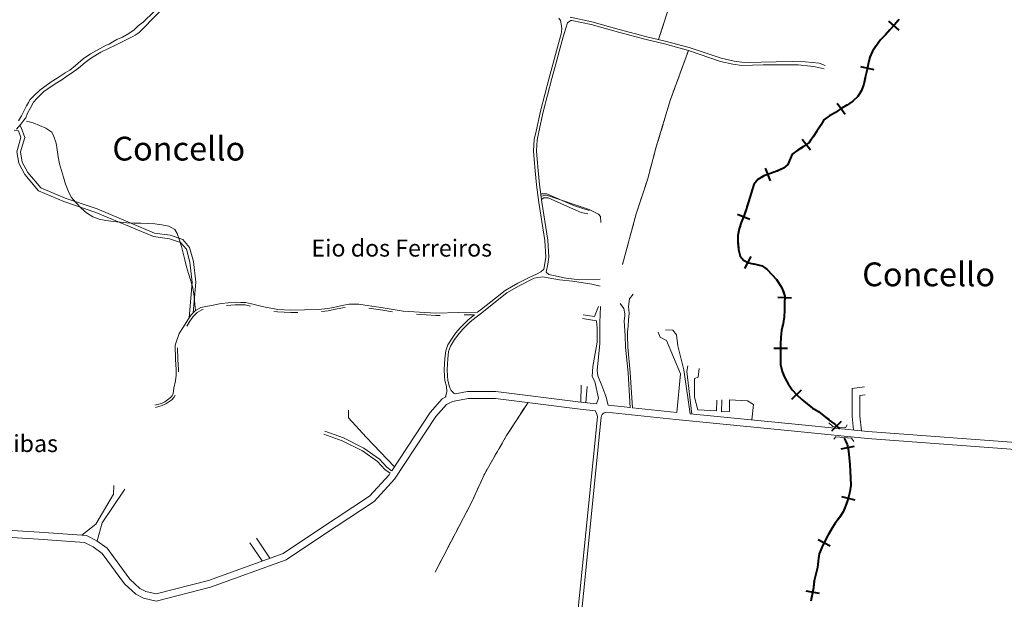
# Model space of a CAD drawing. Units: millimetres. Extents: x 535867 to 552945, y 4731069 to 4742678.
# Drawn here: x 539523 to 540247, y 4738932 to 4739358 of the extents above; entities that cross this region are included whole.
import ezdxf

# ---------------------------------------------------------------- set-up
doc = ezdxf.new("R2010")
doc.units = ezdxf.units.MM
doc.linetypes.add('DGN2', pattern=[35.210408, 17.605204, -17.605204])
doc.layers.add('Todo_GRIS', color=8, linetype='Continuous')
doc.styles.get("Standard").update_dxf_attribs({"font": 'ARIAL.TTF'})

msp = doc.modelspace()

# ---------------------------------------------------------------- linework, layer by layer
at = {"layer": 'Todo_GRIS', "linetype": 'Continuous', "lineweight": 40}
for p, q in [((540161.82, 4739356.9), (540169.37, 4739350.35)), ((540141.26, 4739323.49), (540151.04, 4739321.41)), ((540123.95, 4739296.67), (540129.83, 4739288.59)), ((540098.27, 4739270.22), (540104.37, 4739262.3)), ((540071.07, 4739248.87), (540074.7, 4739239.55)), ((540050.68, 4739215.22), (540059.95, 4739211.47)), ((540056.16, 4739175.12), (540060.73, 4739184.02)), ((540080.49, 4739154), (540090.48, 4739153.72)), ((540077.41, 4739116.62), (540087.41, 4739116.56)), ((540090.64, 4739079.05), (540097.92, 4739085.91)), ((540120.15, 4739055.92), (540127.32, 4739062.89)), ((540126.89, 4739042.68), (540136.71, 4739044.6)), ((540127.28, 4739007.74), (540136.97, 4739005.24)), ((540110.01, 4738975.98), (540118.88, 4738971.36)), ((540101.06, 4738938.26), (540110.91, 4738936.56))]:
    msp.add_line(p, q, dxfattribs=at)
at = {"layer": 'Todo_GRIS', "linetype": 'Continuous', "lineweight": 0}
for p, q in [((539935.94, 4739089.34), (539935.54, 4739076.88)), ((539940.29, 4739088.4), (539939.33, 4739076.47)), ((539692.2, 4738973.67), (539701.46, 4738960.31)), ((539697.25, 4738976.99), (539707.1, 4738962.34))]:
    msp.add_line(p, q, dxfattribs=at)
at = {"layer": 'Todo_GRIS', "linetype": 'Continuous', "lineweight": 0, "flags": 128}
for points in [[(540068.01, 4739574.83), (539992.75, 4739343.43)], [(539996.87, 4739356.11), (539995.33, 4739351.35)], [(539994.55, 4739348.98), (539993.78, 4739346.6)], [(539993.78, 4739346.6), (539993.01, 4739344.22)], [(540014.72, 4739335.41), (540001.59, 4739299.4), (539991.04, 4739264.6), (539984.53, 4739240.31), (539976.29, 4739215.32), (539966.22, 4739178.05)], [(540014.72, 4739335.41), (540013.86, 4739333.06)], [(540013.01, 4739330.71), (540011.29, 4739326.01)], [(540009.58, 4739321.32), (540008.72, 4739318.97)], [(540010.44, 4739323.67), (540009.58, 4739321.32)], [(540007.87, 4739316.62), (540006.16, 4739311.92)], [(540004.44, 4739307.23), (540003.59, 4739304.88)], [(540005.3, 4739309.57), (540004.44, 4739307.23)], [(540002.73, 4739302.53), (540001.59, 4739299.4), (540001.1, 4739297.8)], [(539999.66, 4739293.02), (539998.93, 4739290.62)], [(540000.38, 4739295.41), (539999.66, 4739293.02)], [(539528.17, 4739283.52), (539533.06, 4739282.16), (539537.7, 4739280.27), (539542.36, 4739278.18), (539546.71, 4739275.35), (539548.27, 4739272.21), (539549.83, 4739267.35), (539550.8, 4739262.33), (539551.37, 4739257.26), (539552.46, 4739252.15), (539553.81, 4739247.27), (539555.29, 4739242.21), (539556.86, 4739237.25), (539558.74, 4739232.23), (539561.08, 4739227.56), (539564.57, 4739223.43), (539568.32, 4739219.63), (539572.23, 4739216.15), (539576.8, 4739213.14), (539581.63, 4739211.38), (539586.57, 4739210.42), (539591.97, 4739209.83), (539596.98, 4739209.19), (539601.97, 4739208.65), (539607.03, 4739208.41), (539612.06, 4739208.38), (539617.31, 4739208.27), (539622.58, 4739207.96), (539627.68, 4739207.33), (539632.72, 4739206.39), (539637.13, 4739203.87), (539638.77, 4739200.94), (539640.52, 4739196.11), (539642.07, 4739191.35), (539643.23, 4739186.45), (539644.6, 4739181.47), (539645.68, 4739176.36), (539647.24, 4739171.51), (539648.78, 4739166.75), (539650.14, 4739161.87), (539651.23, 4739156.66), (539652.44, 4739144.22)], [(539998.2, 4739288.23), (539996.75, 4739283.45)], [(539519.01, 4739276.75), (539522.19, 4739276.37), (539524.05, 4739271.33), (539521.13, 4739260.99), (539522.46, 4739252.5), (539526.96, 4739244.28), (539537.03, 4739232.35), (539555.58, 4739224.4), (539579.16, 4739216.44), (539621.56, 4739198.68), (539633.22, 4739197.09), (539641.43, 4739194.17), (539645.67, 4739189.4), (539648.32, 4739179.85), (539649.91, 4739165), (539647.77, 4739139)], [(539523.32, 4739280.39), (539524.11, 4739278.79), (539526.81, 4739271.44), (539523.82, 4739260.83), (539524.99, 4739253.36), (539529.14, 4739245.78), (539538.64, 4739234.52), (539556.52, 4739226.86), (539580.09, 4739218.91), (539622.26, 4739201.24), (539633.84, 4739199.66), (539642.95, 4739196.42), (539648.05, 4739190.69), (539650.92, 4739180.35), (539652.56, 4739165.04), (539650.7, 4739142.53)], [(539995.3, 4739278.66), (539994.58, 4739276.27)], [(539996.03, 4739281.05), (539995.3, 4739278.66)], [(539993.85, 4739273.88), (539992.4, 4739269.09)], [(539990.96, 4739264.3), (539990.31, 4739261.89)], [(539991.68, 4739266.7), (539991.04, 4739264.6), (539990.96, 4739264.3)], [(539989.67, 4739259.47), (539988.37, 4739254.64)], [(539987.08, 4739249.82), (539986.43, 4739247.4)], [(539987.72, 4739252.23), (539987.08, 4739249.82)], [(539985.78, 4739244.99), (539984.53, 4739240.31), (539984.48, 4739240.16)], [(539982.91, 4739235.41), (539982.13, 4739233.04)], [(539983.7, 4739237.78), (539982.91, 4739235.41)], [(539906.1, 4739230.03), (539910.63, 4739230.03), (539931.05, 4739221.27), (539941.67, 4739217.73)], [(539950.43, 4739209.07), (539950.16, 4739213.27), (539948.54, 4739215.1), (539941.71, 4739218.55), (539911.15, 4739228.88), (539907.87, 4739228.51), (539906.32, 4739228.23)], [(539906.64, 4739225.8), (539908.34, 4739227.11), (539911.67, 4739227.11), (539930.21, 4739218.77), (539935.84, 4739216.27), (539940.84, 4739215.43)], [(539981.35, 4739230.66), (539979.78, 4739225.91)], [(539976.65, 4739216.42), (539976.29, 4739215.32), (539975.29, 4739211.61)], [(539978.22, 4739221.16), (539977.43, 4739218.79)], [(539979, 4739223.54), (539978.22, 4739221.16)], [(539974.64, 4739209.19), (539973.98, 4739206.78)], [(539972.68, 4739201.95), (539971.37, 4739197.13)], [(539973.98, 4739206.78), (539973.33, 4739204.37)], [(539970.72, 4739194.71), (539970.07, 4739192.3)], [(539968.77, 4739187.47), (539967.46, 4739182.64)], [(539970.07, 4739192.3), (539969.42, 4739189.89)], [(539966.81, 4739180.23), (539966.22, 4739178.05)], [(539622.38, 4739074.69), (539627.25, 4739076.05), (539629.75, 4739077.14), (539633.85, 4739080.02), (539634.99, 4739081.46), (539636.01, 4739083.18), (539636.46, 4739087.16), (539637.66, 4739092.53), (539638.08, 4739096.9), (539638.22, 4739100.94), (539637.59, 4739108.32), (539637.4, 4739118.86), (539640.36, 4739127.35), (539643.62, 4739132.35), (539646.67, 4739137.43), (539649.27, 4739141.14), (539652.44, 4739144.22), (539656.31, 4739146.47), (539661.12, 4739147.52), (539665.46, 4739148.31), (539671.28, 4739149.37), (539681.44, 4739150.32), (539685.57, 4739150.29), (539689.1, 4739150.18), (539693.44, 4739149.17), (539701.41, 4739147.25), (539712.94, 4739144.93), (539722.34, 4739144.59), (539732.49, 4739144.73), (539742.63, 4739144.98), (539749.68, 4739145.77), (539753.71, 4739146.63), (539760.2, 4739147.97), (539765.32, 4739148.96), (539772.37, 4739148.95), (539776.98, 4739148.26), (539790.29, 4739146.25), (539804.95, 4739143.88), (539828.97, 4739142.38), (539845.83, 4739142.78), (539859.76, 4739143.01)], [(540014.15, 4739103.77), (540013.59, 4739099.58), (540017.3, 4739068.22)], [(540022.62, 4739101.63), (540021.87, 4739095.39), (540019.18, 4739094.27), (540019.18, 4739080.67), (540021.5, 4739071.36), (540035.28, 4739070.52), (540035.65, 4739078.44)], [(540144.19, 4739088.24), (540134.98, 4739086.92), (540134.98, 4739066.36), (540136.05, 4739056.53)], [(540144.58, 4739082.4), (540140.81, 4739081.86), (540140.81, 4739066.68), (540141.98, 4739055.95)], [(539896.79, 4739076.63), (539881.02, 4739052.47), (539864.72, 4739023.95), (539855.21, 4739003.15), (539828.48, 4738952.12)], [(539894.06, 4739072.44), (539891.32, 4739068.26)], [(539896.79, 4739076.63), (539895.42, 4739074.54)], [(540039.28, 4739078.72), (540038.91, 4739069.96), (540044.95, 4739070.06), (540044.95, 4739078.72), (540058.08, 4739077.97), (540062.64, 4739075.36), (540061.34, 4739063.87)], [(539889.96, 4739066.16), (539888.59, 4739064.07)], [(539885.86, 4739059.88), (539883.12, 4739055.7)], [(539888.59, 4739064.07), (539887.22, 4739061.98)], [(539880.45, 4739051.47), (539879.21, 4739049.3)], [(539881.76, 4739053.6), (539881.02, 4739052.47), (539880.45, 4739051.47)], [(539877.97, 4739047.13), (539875.49, 4739042.79)], [(539873.01, 4739038.45), (539871.77, 4739036.28)], [(539874.25, 4739040.62), (539873.01, 4739038.45)], [(539870.53, 4739034.11), (539868.05, 4739029.77)], [(539865.56, 4739025.43), (539864.72, 4739023.95), (539864.39, 4739023.22)], [(539866.8, 4739027.6), (539865.56, 4739025.43)], [(539568.9, 4738979.17), (539579.01, 4738987.23), (539592.01, 4739009.42), (539592.27, 4739015.8)], [(539860.23, 4739014.13), (539859.19, 4739011.86)], [(539863.35, 4739020.95), (539861.27, 4739016.4)], [(539600.42, 4739012.99), (539591.25, 4738999.47), (539583.85, 4738988.25), (539579.96, 4738974.94)], [(539857.11, 4739007.31), (539855.21, 4739003.15), (539855.01, 4739002.77)], [(539859.19, 4739011.86), (539858.15, 4739009.58)], [(539853.85, 4739000.56), (539852.69, 4738998.34)], [(539850.37, 4738993.91), (539848.05, 4738989.48)], [(539852.69, 4738998.34), (539851.53, 4738996.13)], [(539845.73, 4738985.05), (539844.57, 4738982.84)], [(539846.89, 4738987.27), (539845.73, 4738985.05)], [(539843.41, 4738980.62), (539841.09, 4738976.2)], [(539838.77, 4738971.77), (539837.61, 4738969.55)], [(539839.93, 4738973.98), (539838.77, 4738971.77)], [(539836.45, 4738967.34), (539834.13, 4738962.91)], [(539831.81, 4738958.48), (539830.65, 4738956.26)], [(539832.97, 4738960.69), (539831.81, 4738958.48)], [(539829.49, 4738954.05), (539828.48, 4738952.12)]]:
    msp.add_lwpolyline(points, dxfattribs=at)
at = {"layer": 'Todo_GRIS', "linetype": 'Continuous', "lineweight": 13, "flags": 128}
for points in [[(540068.01, 4739574.83), (539992.75, 4739343.43)], [(539632.08, 4739370.16), (539613.1, 4739350.71), (539610.61, 4739348.33), (539609.52, 4739347.63), (539608.13, 4739346.64), (539606.25, 4739345.55), (539602.47, 4739343.76), (539598.5, 4739341.77), (539593.94, 4739339.49), (539587.88, 4739336.71), (539582.72, 4739334.02), (539580.44, 4739332.63), (539575.27, 4739329.45), (539571.2, 4739326.47), (539566.24, 4739322.3), (539561.18, 4739318.73), (539557.7, 4739316.44), (539554.13, 4739313.86), (539550.36, 4739311.67), (539541.12, 4739305.51), (539536.06, 4739300.45), (539533.28, 4739297.47), (539531, 4739293.3), (539528.91, 4739289.32), (539527.53, 4739285.95), (539526.2, 4739284.19), (539524.07, 4739281.19), (539520.79, 4739277.65)], [(539630.15, 4739371.93), (539613.79, 4739356.27), (539610.22, 4739353.39), (539609.22, 4739352.4), (539607.24, 4739350.61), (539603.47, 4739347.83), (539598.8, 4739345.15), (539594.53, 4739343.36), (539591.56, 4739341.77), (539588.87, 4739340.08), (539586.59, 4739339.19), (539584.41, 4739338), (539575.18, 4739332.83), (539569.81, 4739329.16), (539564.26, 4739324.29), (539559.92, 4739321), (539556.53, 4739319.06), (539550.66, 4739314.95), (539546.39, 4739312.27), (539537.95, 4739306.21), (539533.48, 4739302.14), (539530.9, 4739299.46), (539529.51, 4739297.07), (539528.12, 4739294.69), (539526.23, 4739290.71), (539524.55, 4739287.34), (539522.36, 4739283.76)], [(539859.76, 4739143.01), (539862.63, 4739145.28), (539872.87, 4739153.28), (539879.9, 4739159.09), (539889.39, 4739164.39), (539898.23, 4739168.84), (539902.98, 4739170.98), (539906.12, 4739172.72), (539908.35, 4739174.66), (539909.23, 4739178.85), (539909.93, 4739183.57), (539909.13, 4739195.84), (539904.78, 4739223.57), (539903.1, 4739236.71), (539902.04, 4739246.91), (539901.39, 4739255.3), (539900.79, 4739261.52), (539901.31, 4739269.88), (539902.77, 4739276.12), (539905.96, 4739290.7), (539912.26, 4739315.22), (539920.58, 4739345.9), (539921.05, 4739347.41), (539921.54, 4739351.32), (539921.4, 4739353.42), (539920.55, 4739357.35), (539919.36, 4739359.03)], [(539910.06, 4739172.48), (539911.33, 4739178.48), (539912.07, 4739183.49), (539911.25, 4739196.08), (539906.89, 4739223.87), (539905.21, 4739236.96), (539904.16, 4739247.11), (539903.51, 4739255.49), (539902.92, 4739261.56), (539903.42, 4739269.57), (539904.85, 4739275.66), (539908.03, 4739290.21), (539914.32, 4739314.68), (539922.62, 4739345.31), (539924.62, 4739351.67), (539925.88, 4739355.64), (539926.68, 4739356.54), (539928.18, 4739357.51), (539929.07, 4739357.32)], [(540115.14, 4739324.29), (540110.87, 4739326), (540100.41, 4739327.07), (540090.91, 4739327.17), (540079.27, 4739326.96), (540068.16, 4739326.74), (540059.73, 4739326.64), (540053.86, 4739326.85), (540048.41, 4739327.6), (540038.8, 4739329.84), (540015.25, 4739337.46), (539997.58, 4739342.3), (539984.03, 4739345.5), (539963.74, 4739350.84), (539943.73, 4739356.44), (539927.75, 4739359.76)], [(540114.5, 4739321.94), (540107.88, 4739323.43), (540104.47, 4739323.97), (540095.28, 4739324.71), (540083.33, 4739324.71), (540069.55, 4739324.71), (540061.76, 4739324.5), (540054.07, 4739324.29), (540047.45, 4739325.36), (540038.27, 4739327.38), (540014.72, 4739335.41), (539997.06, 4739340.25), (539983.52, 4739343.45), (539963.19, 4739348.8), (539943.23, 4739354.38), (539929.07, 4739357.32)], [(540014.72, 4739335.41), (540001.59, 4739299.4), (539991.04, 4739264.6), (539984.53, 4739240.31), (539976.29, 4739215.32), (539966.22, 4739178.05)], [(539528.17, 4739283.52), (539533.06, 4739282.16), (539537.7, 4739280.27), (539542.36, 4739278.18), (539546.71, 4739275.35), (539548.27, 4739272.21), (539549.83, 4739267.35), (539550.8, 4739262.33), (539551.37, 4739257.26), (539552.46, 4739252.15), (539553.81, 4739247.27), (539555.29, 4739242.21), (539556.86, 4739237.25), (539558.74, 4739232.23), (539561.08, 4739227.56), (539564.57, 4739223.43), (539568.32, 4739219.63), (539572.23, 4739216.15), (539576.8, 4739213.14), (539581.63, 4739211.38), (539586.57, 4739210.42), (539591.97, 4739209.83), (539596.98, 4739209.19), (539601.97, 4739208.65), (539607.03, 4739208.41), (539612.06, 4739208.38), (539617.31, 4739208.27), (539622.58, 4739207.96), (539627.68, 4739207.33), (539632.72, 4739206.39), (539637.13, 4739203.87), (539638.77, 4739200.94), (539640.52, 4739196.11), (539642.07, 4739191.35), (539643.23, 4739186.45), (539644.6, 4739181.47), (539645.68, 4739176.36), (539647.24, 4739171.51), (539648.78, 4739166.75), (539650.14, 4739161.87), (539651.23, 4739156.66), (539652.44, 4739144.22)], [(539950.43, 4739209.07), (539950.16, 4739213.27), (539948.54, 4739215.1), (539941.71, 4739218.55), (539911.15, 4739228.88), (539907.87, 4739228.51), (539906.32, 4739228.23)], [(539842.82, 4739083.08), (539840.34, 4739085.5), (539839.67, 4739087.03), (539838.83, 4739089.05), (539837.86, 4739093.17), (539837.64, 4739096.06), (539837.38, 4739100.96), (539837.81, 4739108.76), (539838.4, 4739114.16), (539839.88, 4739118.05), (539842.75, 4739122.9), (539845.18, 4739126.3), (539848.74, 4739130.43), (539854.16, 4739135.87), (539863.95, 4739143.62), (539874.21, 4739151.63), (539881.11, 4739157.34), (539890.39, 4739162.52), (539901.31, 4739168.02)], [(539901.31, 4739168.02), (539907.47, 4739169.12), (539919.95, 4739166.89), (539929.54, 4739165.96), (539943.79, 4739163.63), (539949.94, 4739162.13)], [(539910.06, 4739172.48), (539912.03, 4739170.71), (539924.7, 4739168.01), (539934.85, 4739166.89), (539949.84, 4739167.26)], [(539974.13, 4739156.2), (539971.5, 4739152.79), (539970.71, 4739147.36), (539971.17, 4739142.38), (539970.76, 4739137.1), (539970.35, 4739132.73), (539969.92, 4739128.56), (539969.92, 4739125.84), (539970.17, 4739117.41), (539971.89, 4739098.69), (539973.57, 4739072.81)], [(539937.25, 4739141.21), (539945.76, 4739139.85), (539948.48, 4739147.17)], [(539950.18, 4739147.34), (539949.67, 4739135.6), (539949.67, 4739119.77), (539947.63, 4739100.54), (539948.14, 4739096.28), (539951.03, 4739089.31), (539953.92, 4739081.31), (539955.74, 4739074.71)], [(539971.97, 4739072.7), (539970.29, 4739098.56), (539968.57, 4739117.31), (539968.32, 4739125.79), (539967.57, 4739136.84), (539967.88, 4739140.3), (539967.9, 4739141.91), (539967.17, 4739145.75), (539964.43, 4739149.47)], [(539836.15, 4739080.64), (539837.11, 4739084.73), (539836.76, 4739088.56), (539835.75, 4739092.84), (539835.52, 4739095.92), (539835.25, 4739100.96), (539835.69, 4739108.93), (539836.31, 4739114.66), (539837.96, 4739118.97), (539840.96, 4739124.05), (539843.5, 4739127.61), (539847.18, 4739131.87), (539852.74, 4739137.45), (539857.53, 4739141.24)], [(539947.02, 4739075.65), (539948.65, 4739079.78), (539945.93, 4739092.03), (539943.88, 4739095.77), (539944.39, 4739103.09), (539946.27, 4739112.62), (539947.63, 4739120.96), (539947.63, 4739131.34), (539947.12, 4739136.79), (539936.91, 4739138.32)], [(539997.84, 4739130.14), (540003.17, 4739129.94), (540006.03, 4739126.45), (540006.85, 4739118.26), (540011.36, 4739100.64), (540016.02, 4739068.35)], [(539992.52, 4739128.5), (539993.96, 4739124.61), (539998.66, 4739122.36), (540008.9, 4739097.77), (540006.19, 4739069.32)], [(539470.48, 4738980.38), (539537.07, 4738976.38), (539570.71, 4738973.85), (539577.04, 4738970.62), (539583.8, 4738965.86), (539600.16, 4738943.46), (539608.49, 4738935.8), (539614.16, 4738933), (539623.42, 4738930.8), (539663.43, 4738941.08), (539719.07, 4738961.17), (539746.44, 4738979.35), (539783.77, 4739004), (539798.7, 4739020.37), (539829.05, 4739066.3), (539836.95, 4739075.19), (539841.32, 4739077.55), (539852.76, 4739079.67), (539872.79, 4739079.71), (539935.01, 4739071.73), (539946.29, 4739070.52)], [(539836.65, 4739080.91), (539833.7, 4739079.31), (539824.95, 4739069.46), (539796.61, 4739026.58)], [(539947.02, 4739075.65), (539935.62, 4739076.87), (539873.12, 4739084.88), (539852.29, 4739084.84), (539843.17, 4739083.15)], [(539896.79, 4739076.63), (539881.02, 4739052.47), (539864.72, 4739023.95), (539855.21, 4739003.15), (539828.48, 4738952.12)], [(539972.24, 4739072.94), (539955.74, 4739074.71)], [(539973.61, 4739072.8), (540006.19, 4739069.32)], [(539764.89, 4739071.01), (539764.92, 4739065.48), (539777.81, 4739051.14), (539798.57, 4739029.54)], [(539946.24, 4739070.52), (539947.45, 4739068.34), (539947.84, 4739066.26), (539921.73, 4738805.95), (539916.67, 4738760.15), (539915.11, 4738749.57)], [(539924.23, 4738804.43), (539950.48, 4739066), (539950.79, 4739066.94), (539951.3, 4739067.79), (539951.98, 4739068.52), (539952.79, 4739069.09), (539954.17, 4739069.67)], [(540108.4, 4738627.46), (540116.1, 4738627.03), (540245.77, 4738620.38), (540456.02, 4738610.48), (540462.5, 4738611.01), (540465.69, 4738613.09), (540466.3, 4738614.56), (540466.21, 4738617.37), (540466.81, 4738616.68), (540470.34, 4738694.92), (540477.71, 4738847.53), (540481.71, 4738927.69), (540485.87, 4739017.38), (540479.45, 4739024.65), (540476.73, 4739027.36), (540461.17, 4739027.91), (540264.96, 4739041.33), (540146.22, 4739050.34), (540097.51, 4739055.09), (540005.48, 4739064.2), (539954.23, 4739069.67)], [(540016.02, 4739068.35), (540098.02, 4739060.24), (540146.67, 4739055.49), (540265.33, 4739046.49)], [(540117.88, 4739061.72), (540120.8, 4739059.04), (540130.06, 4739058.19), (540131.28, 4739060.38)], [(539746.77, 4739053.49), (539760.29, 4739048.64), (539775.07, 4739041.22), (539786.13, 4739033.38), (539791.61, 4739027.48), (539795.35, 4739024.66)], [(539747.52, 4739055.56), (539761.16, 4739050.66), (539776.21, 4739043.11), (539787.59, 4739035.04), (539793.09, 4739029.12), (539796.56, 4739026.5)], [(540121.53, 4739049.66), (540123.11, 4739051.36), (540134.69, 4739050.39), (540136.27, 4739047.95)], [(539795.24, 4739024.51), (539794.62, 4739023.56), (539780.39, 4739007.96), (539743.59, 4738983.66), (539716.73, 4738965.82), (539661.91, 4738946.03), (539623.38, 4738936.13), (539615.93, 4738937.9), (539611.45, 4738940.11), (539604.04, 4738946.92), (539587.48, 4738969.6), (539579.72, 4738975.06), (539572.14, 4738978.93), (539537.42, 4738981.54), (539469.08, 4738985.65)]]:
    msp.add_lwpolyline(points, dxfattribs=at)
at = {"layer": 'Todo_GRIS', "linetype": 'Continuous', "lineweight": 40, "flags": 128}
for points in [[(540169.54, 4739358.18), (540166.16, 4739354.28), (540162.86, 4739350.48), (540159.46, 4739346.77), (540155.83, 4739343.24), (540152.98, 4739339.1), (540150.13, 4739334.95), (540148.03, 4739330.38), (540146.78, 4739325.41), (540145.73, 4739320.46), (540144.58, 4739315.5), (540143.73, 4739310.57), (540141.84, 4739305.93), (540139.12, 4739301.6), (540135.49, 4739298.07), (540131.29, 4739295.18), (540126.94, 4739292.67), (540122.85, 4739289.69), (540118.29, 4739287.36), (540114.31, 4739284.3), (540112.03, 4739280.41), (540109.19, 4739276.17), (540106.34, 4739272.02), (540103.39, 4739267.86), (540099.41, 4739264.79), (540095.18, 4739262.1), (540091.08, 4739259.22), (540089.81, 4739256.26), (540087.71, 4739251.69), (540084.51, 4739248.82), (540079.72, 4739246.66), (540074.98, 4739245.02), (540070.25, 4739243.18), (540065.81, 4739240.66), (540062.71, 4739236.89), (540061.65, 4739232.94), (540060.08, 4739228.14), (540058.61, 4739223.34), (540057.14, 4739218.54), (540055.47, 4739213.73), (540053.59, 4739209.08), (540051.91, 4739204.36), (540051.07, 4739199.34), (540051.13, 4739194.31), (540051.61, 4739189.24), (540052.67, 4739184.32), (540055.12, 4739181.28), (540058.97, 4739179.3), (540063.91, 4739178.35), (540068.98, 4739177.11), (540072.5, 4739174.49), (540076.03, 4739170.87), (540079.37, 4739167.12), (540082.26, 4739162.92), (540083.48, 4739161.04)], [(540169.54, 4739358.18), (540166.16, 4739354.28), (540162.86, 4739350.48), (540159.46, 4739346.77), (540155.83, 4739343.24), (540152.98, 4739339.1), (540150.13, 4739334.95), (540148.03, 4739330.38), (540146.78, 4739325.41), (540145.73, 4739320.46), (540144.58, 4739315.5), (540143.73, 4739310.57), (540141.84, 4739305.93), (540139.12, 4739301.6), (540135.49, 4739298.07), (540131.29, 4739295.18), (540126.94, 4739292.67), (540122.85, 4739289.69), (540118.29, 4739287.36), (540114.31, 4739284.3), (540112.03, 4739280.41), (540109.19, 4739276.17), (540106.34, 4739272.02), (540103.39, 4739267.86), (540099.41, 4739264.79), (540095.18, 4739262.1), (540091.08, 4739259.22), (540089.81, 4739256.26), (540087.71, 4739251.69), (540084.51, 4739248.82), (540079.72, 4739246.66), (540074.98, 4739245.02), (540070.25, 4739243.18), (540065.81, 4739240.66), (540062.71, 4739236.89), (540061.65, 4739232.94), (540060.08, 4739228.14), (540058.61, 4739223.34), (540057.14, 4739218.54), (540055.47, 4739213.73), (540053.59, 4739209.08), (540051.91, 4739204.36), (540051.07, 4739199.34), (540051.13, 4739194.31), (540051.61, 4739189.24), (540052.67, 4739184.32), (540055.12, 4739181.28), (540058.97, 4739179.3), (540063.91, 4739178.35), (540068.98, 4739177.11), (540072.5, 4739174.49), (540076.03, 4739170.87), (540079.37, 4739167.12), (540082.26, 4739162.92), (540083.48, 4739161.04)], [(540168.87, 4739357.4), (540166.16, 4739354.28), (540162.86, 4739350.48), (540162.3, 4739349.86)], [(540160.61, 4739348.02), (540159.46, 4739346.77), (540155.83, 4739343.24), (540153.99, 4739340.57)], [(540152.58, 4739338.51), (540150.13, 4739334.95), (540148.03, 4739330.38), (540147.87, 4739329.75)], [(540147.26, 4739327.33), (540146.78, 4739325.41), (540145.73, 4739320.46), (540145.06, 4739317.57)], [(540144.52, 4739315.13), (540143.73, 4739310.57), (540141.84, 4739305.93), (540141.65, 4739305.62)], [(540140.32, 4739303.51), (540139.12, 4739301.6), (540135.49, 4739298.07), (540133.28, 4739296.55)], [(540131.22, 4739295.14), (540126.94, 4739292.67), (540122.85, 4739289.69), (540122.85, 4739289.69)], [(540120.62, 4739288.55), (540118.29, 4739287.36), (540114.31, 4739284.3), (540113.12, 4739282.26)], [(540111.83, 4739280.12), (540109.19, 4739276.17), (540106.34, 4739272.02), (540106.22, 4739271.84)], [(540104.77, 4739269.81), (540103.39, 4739267.86), (540099.41, 4739264.79), (540097.23, 4739263.4)], [(540095.12, 4739262.06), (540091.08, 4739259.22), (540089.81, 4739256.26), (540089.04, 4739254.58)], [(540077.58, 4739245.92), (540074.98, 4739245.02), (540070.25, 4739243.18), (540068.36, 4739242.11)], [(540088, 4739252.31), (540087.71, 4739251.69), (540084.51, 4739248.82), (540079.94, 4739246.76)], [(540066.19, 4739240.88), (540065.81, 4739240.66), (540062.71, 4739236.89), (540061.65, 4739232.94), (540061.46, 4739232.38)], [(540060.69, 4739230), (540060.08, 4739228.14), (540058.61, 4739223.34), (540057.72, 4739220.45)], [(540056.97, 4739218.06), (540055.47, 4739213.73), (540053.59, 4739209.08), (540053.46, 4739208.71)], [(540052.62, 4739206.35), (540051.91, 4739204.36), (540051.07, 4739199.34), (540051.1, 4739196.54)], [(540051.16, 4739194.04), (540051.61, 4739189.24), (540052.67, 4739184.32), (540052.76, 4739184.21)], [(540054.33, 4739182.26), (540055.12, 4739181.28), (540058.97, 4739179.3), (540063.3, 4739178.47)], [(540065.73, 4739177.9), (540068.98, 4739177.11), (540072.5, 4739174.49), (540074.08, 4739172.87)], [(540075.83, 4739171.08), (540076.03, 4739170.87), (540079.37, 4739167.12), (540082.03, 4739163.25)], [(540083.48, 4739161.04), (540085.51, 4739154.73), (540085.37, 4739149.68), (540085.24, 4739144.64), (540085.11, 4739139.59), (540084.26, 4739134.66), (540083.21, 4739129.71), (540082.57, 4739124.71), (540082.43, 4739119.66), (540082.4, 4739114.63), (540082.27, 4739109.58), (540082.43, 4739104.57), (540083.5, 4739099.56), (540085.64, 4739094.87), (540088.07, 4739090.31), (540090.87, 4739086.1), (540094.3, 4739082.46), (540098.01, 4739078.96), (540101.91, 4739075.68), (540105.98, 4739072.61), (540110.3, 4739069.98), (540114.36, 4739067.02), (540118.24, 4739063.84), (540122.3, 4739060.88), (540125.83, 4739057.25)], [(540083.48, 4739161.04), (540085.51, 4739154.73), (540085.37, 4739149.68), (540085.24, 4739144.64), (540085.11, 4739139.59), (540084.26, 4739134.66), (540083.21, 4739129.71), (540082.57, 4739124.71), (540082.43, 4739119.66), (540082.4, 4739114.63), (540082.27, 4739109.58), (540082.43, 4739104.57), (540083.5, 4739099.56), (540085.64, 4739094.87), (540088.07, 4739090.31), (540090.87, 4739086.1), (540094.3, 4739082.46), (540098.01, 4739078.96), (540101.91, 4739075.68), (540105.98, 4739072.61), (540110.3, 4739069.98), (540114.36, 4739067.02), (540118.24, 4739063.84), (540122.3, 4739060.88), (540125.83, 4739057.25)], [(540083.4, 4739161.16), (540083.48, 4739161.04)], [(540084.25, 4739158.66), (540085.51, 4739154.73), (540085.37, 4739149.68), (540085.35, 4739148.86)], [(540085.28, 4739146.36), (540085.24, 4739144.64), (540085.11, 4739139.59), (540084.56, 4739136.41)], [(540084.11, 4739133.95), (540083.21, 4739129.71), (540082.57, 4739124.71), (540082.55, 4739124.09)], [(540082.48, 4739121.59), (540082.43, 4739119.66), (540082.4, 4739114.63), (540082.32, 4739111.59)], [(540082.29, 4739109.09), (540082.43, 4739104.57), (540083.5, 4739099.56), (540083.65, 4739099.24)], [(540084.68, 4739096.96), (540085.64, 4739094.87), (540088.07, 4739090.31), (540089.47, 4739088.2)], [(540090.86, 4739086.12), (540090.87, 4739086.1), (540094.3, 4739082.46), (540097.92, 4739079.05)], [(540099.83, 4739077.43), (540101.91, 4739075.68), (540105.98, 4739072.61), (540107.84, 4739071.48)], [(540109.98, 4739070.18), (540110.3, 4739069.98), (540114.36, 4739067.02), (540117.92, 4739064.11)], [(540119.92, 4739062.61), (540122.3, 4739060.88), (540125.83, 4739057.25)], [(540129.11, 4739050.58), (540131.34, 4739046), (540132.3, 4739041.08), (540132.76, 4739036.1), (540133.32, 4739031.13), (540133.69, 4739026.14), (540133.76, 4739021.01), (540134.13, 4739016.02), (540133.29, 4739011), (540132.03, 4739006.12), (540130.47, 4739001.22), (540128.49, 4738996.47), (540125.86, 4738992.14), (540122.6, 4738988.05), (540119.97, 4738983.73), (540117.44, 4738979.41), (540115.04, 4738974.81), (540112.65, 4738970.22), (540110.87, 4738965.49), (540110.13, 4738960.47), (540109.59, 4738955.48), (540108.34, 4738950.51), (540107.08, 4738945.63), (540106.54, 4738940.64), (540105.69, 4738935.71), (540104.64, 4738930.76)], [(540129.11, 4739050.58), (540131.34, 4739046), (540132.3, 4739041.08), (540132.76, 4739036.1), (540133.32, 4739031.13), (540133.69, 4739026.14), (540133.76, 4739021.01), (540134.13, 4739016.02), (540133.29, 4739011), (540132.03, 4739006.12), (540130.47, 4739001.22), (540128.49, 4738996.47), (540125.86, 4738992.14), (540122.6, 4738988.05), (540119.97, 4738983.73), (540117.44, 4738979.41), (540115.04, 4738974.81), (540112.65, 4738970.22), (540110.87, 4738965.49), (540110.13, 4738960.47), (540109.59, 4738955.48), (540108.34, 4738950.51), (540107.08, 4738945.63), (540106.54, 4738940.64), (540105.69, 4738935.71), (540104.64, 4738930.76)], [(540130.2, 4739048.33), (540131.34, 4739046), (540132.3, 4739041.08), (540132.52, 4739038.7)], [(540132.75, 4739036.21), (540132.76, 4739036.1), (540133.32, 4739031.13), (540133.68, 4739026.25)], [(540133.72, 4739023.75), (540133.76, 4739021.01), (540134.13, 4739016.02), (540133.76, 4739013.8)], [(540133.35, 4739011.33), (540133.29, 4739011), (540132.03, 4739006.12), (540130.63, 4739001.71)], [(540129.71, 4738999.39), (540128.49, 4738996.47), (540125.86, 4738992.14), (540124.76, 4738990.76)], [(540123.2, 4738988.8), (540122.6, 4738988.05), (540119.97, 4738983.73), (540117.96, 4738980.29)], [(540116.76, 4738978.1), (540115.04, 4738974.81), (540112.65, 4738970.22), (540112.26, 4738969.18)], [(540111.38, 4738966.84), (540110.87, 4738965.49), (540110.13, 4738960.47), (540109.76, 4738957.01)], [(540109.35, 4738954.55), (540108.34, 4738950.51), (540107.08, 4738945.63), (540106.99, 4738944.84)], [(540106.72, 4738942.35), (540106.54, 4738940.64), (540105.69, 4738935.71), (540105.01, 4738932.5)]]:
    msp.add_lwpolyline(points, dxfattribs=at)
at = {"layer": 'Todo_GRIS', "linetype": 'DGN2', "lineweight": 0, "flags": 128}
msp.add_lwpolyline([(539622.84, 4739073.02), (539627.82, 4739074.42), (539630.59, 4739075.62), (539635.04, 4739078.75), (539636.41, 4739080.48), (539637.68, 4739082.61), (539638.16, 4739086.87), (539639.36, 4739092.25), (539639.8, 4739096.78), (539639.94, 4739100.98), (539639.31, 4739108.4), (539639.12, 4739118.58), (539641.91, 4739126.58), (539645.08, 4739131.43), (539648.11, 4739136.49), (539650.58, 4739140.01), (539653.48, 4739142.83), (539656.94, 4739144.84), (539661.45, 4739145.82), (539665.76, 4739146.61), (539671.51, 4739147.66), (539681.51, 4739148.59), (539685.53, 4739148.56), (539688.87, 4739148.46), (539693.04, 4739147.49), (539701.03, 4739145.56), (539712.73, 4739143.21), (539722.32, 4739142.86), (539732.52, 4739143), (539742.74, 4739143.25), (539749.95, 4739144.06), (539754.06, 4739144.94), (539760.53, 4739146.27), (539765.48, 4739147.23), (539772.24, 4739147.22), (539776.72, 4739146.55), (539790.02, 4739144.54), (539804.75, 4739142.16), (539828.93, 4739140.65), (539845.86, 4739141.05), (539857.53, 4739141.24)], dxfattribs=at)

# ---------------------------------------------------------------- texts
at = {"layer": 'Todo_GRIS', "linetype": 'Continuous', "lineweight": 30}
for s, height, p in [('Concello', 17.49, (539591.26, 4739254.51)), ('Eio dos Ferreiros', 12.5, (539737.58, 4739183.92)), ('Concello', 17.49, (540142.44, 4739162.13)), ('Ribas', 12.5, (539507.59, 4739040.32))]:
    msp.add_text(s, height=height, dxfattribs=at).set_placement(p)

doc.saveas('drawing.dxf')
